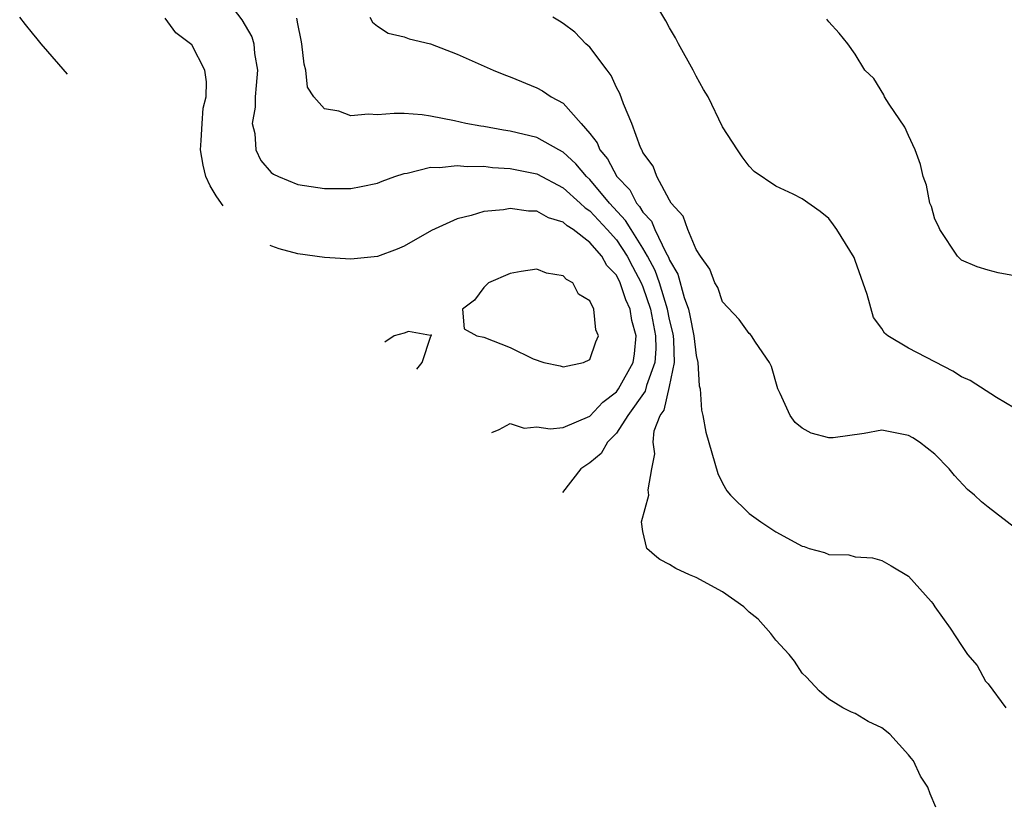
# Model space of a CAD drawing. Units: inches. Extents: x 2671370 to 2673000, y 1543204 to 1545000.
# Drawn here: x 2672424 to 2672498, y 1543746 to 1543805 of the extents above; entities that cross this region are included whole.
import ezdxf

# ---------------------------------------------------------------- set-up
doc = ezdxf.new("R2010")
doc.units = ezdxf.units.IN
doc.header["$MEASUREMENT"] = 0
doc.layers.add('LD26701542_2ft', color=9, linetype='Continuous')

msp = doc.modelspace()

# ---------------------------------------------------------------- linework, layer by layer
at = {"layer": 'LD26701542_2ft'}
for points, elevation in [([(2672439.464, 1543806.536), (2672440.791, 1543804.791), (2672441.52, 1543803.52), (2672441.677, 1543803), (2672441.742, 1543802.259), (2672441.967, 1543801), (2672441.856, 1543799.856), (2672441.791, 1543799), (2672441.786, 1543798.214), (2672441.555, 1543797), (2672441.76, 1543796.241), (2672441.823, 1543795), (2672442.202, 1543794.202), (2672443, 1543793.306), (2672443.171, 1543793.171), (2672443.538, 1543793), (2672445, 1543792.386), (2672447, 1543792.107), (2672447.908, 1543792.092), (2672449, 1543792.102), (2672449.762, 1543792.238), (2672451, 1543792.501), (2672451.351, 1543792.649), (2672452.31, 1543793), (2672453, 1543793.221), (2672453.248, 1543793.248), (2672455, 1543793.692), (2672455.668, 1543793.668), (2672457, 1543793.831), (2672457.749, 1543793.749), (2672459, 1543793.77), (2672459.675, 1543793.675), (2672461, 1543793.599), (2672463, 1543793.2), (2672465, 1543792.154), (2672466.275, 1543791), (2672466.645, 1543790.644), (2672467, 1543790.421), (2672468.311, 1543789), (2672469, 1543788.224), (2672469.818, 1543787), (2672470.212, 1543786.212), (2672470.877, 1543785), (2672471, 1543784.704), (2672471.57, 1543783), (2672471.953, 1543781), (2672471.974, 1543780.026), (2672471.902, 1543779), (2672471.263, 1543777.263), (2672471.168, 1543776.832), (2672469.872, 1543775), (2672469, 1543773.663), (2672468.34, 1543773), (2672467.862, 1543772.138), (2672467, 1543771.435), (2672466.323, 1543771), (2672464.949, 1543769.217)], 8664), ([(2672499, 1543775.56), (2672497.637, 1543776.363), (2672495.646, 1543777.646), (2672495, 1543777.926), (2672494.335, 1543778.335), (2672491, 1543780.064), (2672489.443, 1543781), (2672489.197, 1543781.197), (2672489, 1543781.545), (2672488.374, 1543782.374), (2672487.897, 1543784.103), (2672487, 1543786.686), (2672486.908, 1543786.908), (2672485.618, 1543789), (2672485.367, 1543789.368), (2672485, 1543789.836), (2672484.358, 1543790.358), (2672483, 1543791.329), (2672482.33, 1543791.67), (2672481, 1543792.261), (2672479.382, 1543793.382), (2672479, 1543793.787), (2672478.473, 1543794.473), (2672478.114, 1543795), (2672477, 1543796.738), (2672475.902, 1543799), (2672475.559, 1543799.559), (2672475, 1543800.561), (2672474.788, 1543801), (2672473.676, 1543803), (2672473.446, 1543803.446), (2672473, 1543804.203), (2672472.719, 1543804.719), (2672471.886, 1543806.114)], 8656), ([(2672427.642, 1543800.695), (2672426.985, 1543801.449), (2672425.669, 1543803), (2672425.371, 1543803.371), (2672425, 1543803.791), (2672424.482, 1543804.437), (2672424.042, 1543805)], 8668), ([(2672439.376, 1543790.795), (2672439.238, 1543790.964), (2672438.857, 1543791.546), (2672438.402, 1543792.297), (2672438.07, 1543793), (2672437.858, 1543793.858), (2672437.654, 1543795), (2672437.721, 1543795.721), (2672437.779, 1543797), (2672437.855, 1543798.144), (2672438.088, 1543799), (2672438.12, 1543800.121), (2672437.984, 1543801), (2672437, 1543802.904), (2672436.921, 1543803), (2672435.814, 1543803.814), (2672435, 1543804.935)], 8666), ([(2672493.055, 1543745.503), (2672492.632, 1543746.515), (2672492.461, 1543747.025), (2672491.901, 1543747.84), (2672491.386, 1543749), (2672491.2, 1543749.2), (2672491, 1543749.457), (2672489.59, 1543751), (2672489, 1543751.474), (2672487.962, 1543751.962), (2672487, 1543752.554), (2672486.712, 1543752.654), (2672486.063, 1543753), (2672485, 1543753.64), (2672484.282, 1543754.278), (2672483.31, 1543755.31), (2672483, 1543755.614), (2672482.422, 1543756.494), (2672482.016, 1543757), (2672481, 1543758.076), (2672480.647, 1543758.591), (2672479.677, 1543759.677), (2672479, 1543760.192), (2672478.595, 1543760.589), (2672477, 1543761.733), (2672475, 1543762.815), (2672474.517, 1543763), (2672473.479, 1543763.48), (2672473, 1543763.792), (2672472.267, 1543764.173), (2672472.042, 1543764.347), (2672471.29, 1543765), (2672471, 1543766.27), (2672470.892, 1543767), (2672471.45, 1543769), (2672471.403, 1543769.403), (2672471.674, 1543771), (2672471.887, 1543772.113), (2672471.768, 1543773), (2672471.856, 1543773.856), (2672472.304, 1543775), (2672472.601, 1543775.399), (2672473, 1543777.183), (2672473.377, 1543779), (2672473.33, 1543780.67), (2672473.293, 1543781), (2672473.246, 1543781.246), (2672473, 1543782.228), (2672472.847, 1543783), (2672472.24, 1543785), (2672471.923, 1543785.923), (2672471.354, 1543787), (2672471, 1543787.598), (2672470.1, 1543789), (2672469.697, 1543789.697), (2672468.49, 1543791), (2672467, 1543792.773), (2672466.751, 1543793), (2672465.955, 1543793.955), (2672465, 1543794.823), (2672464.66, 1543795), (2672463, 1543795.938), (2672461, 1543796.418), (2672460.491, 1543796.491), (2672459, 1543796.768), (2672458.79, 1543796.79), (2672457.651, 1543797), (2672456.8, 1543797.201), (2672455, 1543797.546), (2672454.362, 1543797.638), (2672453, 1543797.736), (2672452.252, 1543797.748), (2672451, 1543797.645), (2672450.314, 1543797.686), (2672449, 1543797.558), (2672448.091, 1543797.909), (2672447, 1543798.099), (2672446.198, 1543799), (2672445.739, 1543799.739), (2672445.593, 1543801), (2672445.464, 1543801.463), (2672445.299, 1543803), (2672445.259, 1543803.259), (2672445, 1543804.502), (2672444.93, 1543804.93)], 8662), ([(2672450.433, 1543805), (2672450.618, 1543804.618), (2672451, 1543804.322), (2672451.796, 1543803.796), (2672453, 1543803.517), (2672453.376, 1543803.376), (2672455, 1543802.981), (2672457, 1543802.213), (2672459.727, 1543801), (2672460.638, 1543800.638), (2672461, 1543800.51), (2672463, 1543799.679), (2672463.441, 1543799.441), (2672464.096, 1543799), (2672465, 1543798.514), (2672466.349, 1543797), (2672467, 1543796.25), (2672467.545, 1543795.544), (2672467.746, 1543795), (2672468.325, 1543794.325), (2672469.023, 1543793), (2672470.006, 1543792.006), (2672470.513, 1543791), (2672470.748, 1543790.748), (2672471, 1543790.312), (2672471.641, 1543789.641), (2672471.888, 1543789), (2672472.715, 1543787.285), (2672472.924, 1543786.924), (2672473, 1543786.702), (2672473.635, 1543785.635), (2672474.099, 1543783.901), (2672474.425, 1543783), (2672474.54, 1543782.54), (2672474.833, 1543781), (2672475, 1543779.513), (2672475.123, 1543779), (2672475.243, 1543777.244), (2672475.309, 1543777), (2672475.405, 1543775.405), (2672475.518, 1543775), (2672475.748, 1543773.748), (2672476.649, 1543770.649), (2672477, 1543769.902), (2672477.332, 1543769.332), (2672477.597, 1543769), (2672479, 1543767.62), (2672479.87, 1543767), (2672481, 1543766.256), (2672483, 1543765.158), (2672483.135, 1543765.135), (2672483.533, 1543765), (2672484.677, 1543764.677), (2672485, 1543764.54), (2672486.502, 1543764.502), (2672487, 1543764.36), (2672488.297, 1543764.297), (2672489, 1543764.077), (2672489.694, 1543763.694), (2672491, 1543762.904), (2672492.725, 1543761), (2672492.843, 1543760.844), (2672493, 1543760.595), (2672494.157, 1543759), (2672495, 1543757.678), (2672495.464, 1543757), (2672496.175, 1543756.175), (2672496.808, 1543755), (2672497, 1543754.794), (2672498.337, 1543753)], 8660), ([(2672499, 1543766.572), (2672497, 1543768.092), (2672496.498, 1543768.498), (2672495.979, 1543769), (2672495.444, 1543769.444), (2672494.481, 1543770.48), (2672494.059, 1543771), (2672493, 1543772.084), (2672491.825, 1543773), (2672491.327, 1543773.327), (2672491, 1543773.507), (2672489.759, 1543773.759), (2672489, 1543773.889), (2672487.66, 1543773.66), (2672485.328, 1543773.328), (2672485, 1543773.323), (2672483.665, 1543773.665), (2672483, 1543774.057), (2672482.478, 1543774.479), (2672482.093, 1543775), (2672481.334, 1543776.666), (2672481.167, 1543777), (2672480.697, 1543778.696), (2672480.535, 1543779), (2672479.47, 1543780.53), (2672479.182, 1543781), (2672479.1, 1543781.1), (2672479, 1543781.169), (2672478.239, 1543782.239), (2672477, 1543783.565), (2672476.634, 1543784.634), (2672476.424, 1543785), (2672476.03, 1543786.03), (2672475.33, 1543787), (2672475, 1543787.508), (2672474.373, 1543789), (2672474.024, 1543790.024), (2672473.135, 1543791), (2672473, 1543791.217), (2672472.037, 1543793), (2672471.779, 1543793.779), (2672471, 1543794.812), (2672470.948, 1543794.948), (2672470.905, 1543795), (2672470.816, 1543795.184), (2672470.173, 1543797), (2672469.539, 1543798.46), (2672469.262, 1543799.262), (2672469, 1543799.714), (2672468.608, 1543800.608), (2672468.297, 1543801), (2672467, 1543802.729), (2672466.709, 1543803), (2672465.86, 1543803.86), (2672465, 1543804.509), (2672464.709, 1543804.709), (2672464.211, 1543805)], 8658), ([(2672499, 1543785.522), (2672497.751, 1543785.751), (2672497, 1543785.939), (2672496.193, 1543786.193), (2672495, 1543786.691), (2672494.841, 1543786.841), (2672494.706, 1543787), (2672493.362, 1543789), (2672493.262, 1543789.262), (2672493, 1543789.776), (2672492.731, 1543790.731), (2672492.611, 1543791), (2672492.354, 1543792.354), (2672492.105, 1543793), (2672491.907, 1543793.907), (2672491.519, 1543795), (2672491, 1543796.082), (2672490.727, 1543796.727), (2672489.545, 1543798.455), (2672489.201, 1543799), (2672489.155, 1543799.155), (2672488.39, 1543800.39), (2672487.727, 1543801), (2672487, 1543802.216), (2672486.44, 1543803), (2672485.787, 1543803.787), (2672485, 1543804.655), (2672484.856, 1543804.856)], 8654), ([(2672459.607, 1543773.725), (2672460.172, 1543773.938), (2672461, 1543774.393), (2672462.054, 1543774.053), (2672463, 1543774.139), (2672464.006, 1543774.006), (2672465, 1543774.107), (2672467, 1543774.963), (2672467.984, 1543776.016), (2672469, 1543776.784), (2672469.159, 1543777), (2672470.253, 1543779), (2672470.354, 1543779.646), (2672470.486, 1543781), (2672470.157, 1543782.156), (2672470.032, 1543783), (2672469.708, 1543783.708), (2672469.29, 1543785), (2672469, 1543785.562), (2672468.288, 1543786.289), (2672467.901, 1543787), (2672467, 1543788.034), (2672465.734, 1543789), (2672465.283, 1543789.283), (2672465, 1543789.556), (2672463.879, 1543789.878), (2672463, 1543790.379), (2672462.378, 1543790.378), (2672461, 1543790.591), (2672460.491, 1543790.49), (2672459, 1543790.367), (2672458.062, 1543790.062), (2672457, 1543789.813), (2672455.07, 1543788.93), (2672453, 1543787.755), (2672452.47, 1543787.53), (2672451, 1543786.978), (2672449, 1543786.774), (2672447, 1543786.907), (2672445, 1543787.174), (2672443.59, 1543787.565), (2672443.032, 1543787.743), (2672442.916, 1543787.808)], 8666), ([(2672453.963, 1543778.487), (2672454.367, 1543779.001), (2672455.01, 1543780.99), (2672455.053, 1543781), (2672455.073, 1543781.073), (2672455, 1543781.016), (2672453.327, 1543781.327), (2672453, 1543781.206), (2672452.255, 1543781), (2672451.559, 1543780.515)], 8668)]:
    msp.add_lwpolyline(points, dxfattribs=dict(at, elevation=elevation))
at = {"layer": 'LD26701542_2ft', "elevation": 8668}
msp.add_lwpolyline([(2672461.836, 1543785.836), (2672461, 1543785.693), (2672459.353, 1543785), (2672459.186, 1543784.813), (2672459, 1543784.653), (2672458.308, 1543783.692), (2672457.416, 1543783), (2672457.537, 1543781.537), (2672458.476, 1543781), (2672459, 1543780.899), (2672461, 1543780.137), (2672462.722, 1543779.277), (2672463.524, 1543779), (2672464.753, 1543778.753), (2672465, 1543778.668), (2672466.533, 1543779), (2672467, 1543779.228), (2672467.46, 1543780.541), (2672467.654, 1543781), (2672467.444, 1543781.444), (2672467.295, 1543783), (2672467, 1543783.638), (2672466.141, 1543784.141), (2672465.71, 1543785), (2672465.239, 1543785.239), (2672465, 1543785.528), (2672463.735, 1543785.734), (2672463, 1543786.019)], close=True, dxfattribs=at)

doc.saveas('drawing.dxf')
